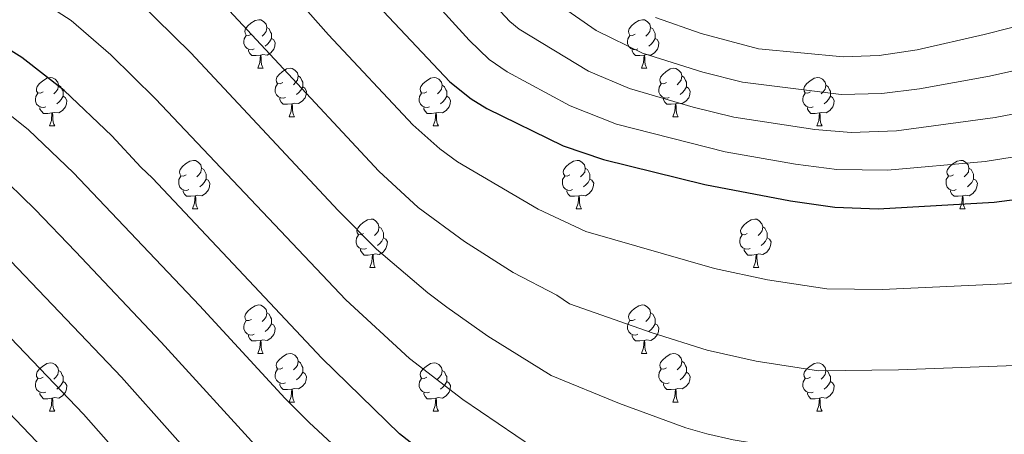
# Model space of a CAD drawing. Extents: x 595605 to 600103, y 786755 to 789789.
# Drawn here: x 598040 to 598243, y 787910 to 787996 of the extents above; entities that cross this region are included whole.
import ezdxf

# ---------------------------------------------------------------- set-up
doc = ezdxf.new("R2010")
doc.units = 0
doc.header["$MEASUREMENT"] = 0
for name, color, linetype in [('Nivel 36', 7, 'Continuous'), ('Nivel 4', 7, 'Continuous'), ('Nivel 5', 7, 'Continuous'), ('Nivel 61', 7, 'Continuous'), ('Nivel 63', 7, 'Continuous')]:
    doc.layers.add(name, color=color, linetype=linetype)

msp = doc.modelspace()

# ---------------------------------------------------------------- linework, layer by layer
at = {"layer": 'Nivel 36', "color": 92, "linetype": 'Continuous', "lineweight": 0, "flags": 128}
for points in [[(598087.596, 787993.124), (598087.066, 787992.859), (598086.536, 787992.914), (598086.271, 787993.284), (598086.216, 787993.709), (598086.376, 787994.229), (598086.856, 787994.824), (598087.491, 787995.354), (598088.391, 787995.939), (598089.136, 787996.099), (598089.561, 787996.044), (598090.091, 787995.729), (598090.621, 787995.144), (598090.781, 787994.504), (598090.671, 787993.654), (598090.246, 787993.124), (598089.826, 787992.699)], [(598166.923, 787993.124), (598166.393, 787992.859), (598165.863, 787992.914), (598165.598, 787993.284), (598165.543, 787993.709), (598165.703, 787994.229), (598166.183, 787994.824), (598166.818, 787995.354), (598167.718, 787995.939), (598168.463, 787996.099), (598168.888, 787996.044), (598169.418, 787995.729), (598169.948, 787995.144), (598170.108, 787994.504), (598169.998, 787993.654), (598169.573, 787993.124), (598169.153, 787992.699)], [(598090.781, 787994.504), (598091.256, 787994.189), (598091.571, 787993.549), (598091.731, 787993.229), (598091.731, 787992.649), (598091.731, 787992.224), (598091.361, 787991.534), (598090.941, 787991.054), (598090.461, 787990.634)], [(598170.108, 787994.504), (598170.583, 787994.189), (598170.898, 787993.549), (598171.058, 787993.229), (598171.058, 787992.649), (598171.058, 787992.224), (598170.688, 787991.534), (598170.268, 787991.054), (598169.788, 787990.634)], [(598088.181, 787990.044), (598087.756, 787989.884), (598087.171, 787989.944), (598086.696, 787990.154), (598086.271, 787990.579), (598086.056, 787991.164), (598086.056, 787991.584), (598086.111, 787992.169), (598086.536, 787992.859)], [(598091.731, 787992.224), (598092.186, 787991.974), (598092.531, 787991.359), (598092.421, 787990.634), (598092.211, 787989.994), (598091.626, 787989.254), (598090.831, 787988.774), (598089.981, 787988.879), (598089.551, 787988.749)], [(598167.508, 787990.044), (598167.083, 787989.884), (598166.498, 787989.944), (598166.023, 787990.154), (598165.598, 787990.579), (598165.383, 787991.164), (598165.383, 787991.584), (598165.438, 787992.169), (598165.863, 787992.859)], [(598171.058, 787992.224), (598171.513, 787991.974), (598171.858, 787991.359), (598171.748, 787990.634), (598171.538, 787989.994), (598170.953, 787989.254), (598170.158, 787988.774), (598169.308, 787988.879), (598168.878, 787988.749)], [(598089.441, 787988.749), (598088.551, 787988.664), (598087.706, 787988.664), (598087.281, 787989.094), (598086.961, 787989.569), (598086.961, 787989.884)], [(598168.768, 787988.749), (598167.878, 787988.664), (598167.033, 787988.664), (598166.608, 787989.094), (598166.288, 787989.569), (598166.288, 787989.884)], [(598088.896, 787986.064), (598089.331, 787987.224), (598089.441, 787988.749), (598089.551, 787988.749), (598089.586, 787988.164), (598089.621, 787987.479), (598089.691, 787986.864), (598089.806, 787986.464), (598090.021, 787986.064)], [(598168.223, 787986.064), (598168.658, 787987.224), (598168.768, 787988.749), (598168.878, 787988.749), (598168.913, 787988.164), (598168.948, 787987.479), (598169.018, 787986.864), (598169.133, 787986.464), (598169.348, 787986.064)], [(598088.896, 787986.064), (598090.021, 787986.064)], [(598094.071, 787983.089), (598093.541, 787982.824), (598093.011, 787982.879), (598092.746, 787983.249), (598092.691, 787983.674), (598092.851, 787984.194), (598093.331, 787984.789), (598093.966, 787985.319), (598094.866, 787985.904), (598095.611, 787986.064), (598096.036, 787986.009), (598096.566, 787985.694), (598097.096, 787985.109), (598097.256, 787984.469), (598097.146, 787983.619), (598096.721, 787983.089), (598096.301, 787982.664)], [(598168.223, 787986.064), (598169.348, 787986.064)], [(598173.398, 787983.089), (598172.868, 787982.824), (598172.338, 787982.879), (598172.073, 787983.249), (598172.018, 787983.674), (598172.178, 787984.194), (598172.658, 787984.789), (598173.293, 787985.319), (598174.193, 787985.904), (598174.938, 787986.064), (598175.363, 787986.009), (598175.893, 787985.694), (598176.423, 787985.109), (598176.583, 787984.469), (598176.473, 787983.619), (598176.048, 787983.089), (598175.628, 787982.664)], [(598044.516, 787981.184), (598043.986, 787980.919), (598043.456, 787980.974), (598043.191, 787981.344), (598043.136, 787981.769), (598043.296, 787982.289), (598043.776, 787982.884), (598044.411, 787983.414), (598045.311, 787983.999), (598046.056, 787984.159), (598046.481, 787984.104), (598047.011, 787983.789), (598047.541, 787983.204), (598047.701, 787982.564), (598047.591, 787981.714), (598047.166, 787981.184), (598046.746, 787980.759)], [(598097.256, 787984.469), (598097.731, 787984.154), (598098.046, 787983.514), (598098.206, 787983.194), (598098.206, 787982.614), (598098.206, 787982.189), (598097.836, 787981.499), (598097.416, 787981.019), (598096.936, 787980.599)], [(598123.843, 787981.184), (598123.313, 787980.919), (598122.783, 787980.974), (598122.518, 787981.344), (598122.463, 787981.769), (598122.623, 787982.289), (598123.103, 787982.884), (598123.738, 787983.414), (598124.638, 787983.999), (598125.383, 787984.159), (598125.808, 787984.104), (598126.338, 787983.789), (598126.868, 787983.204), (598127.028, 787982.564), (598126.918, 787981.714), (598126.493, 787981.184), (598126.073, 787980.759)], [(598176.583, 787984.469), (598177.058, 787984.154), (598177.373, 787983.514), (598177.533, 787983.194), (598177.533, 787982.614), (598177.533, 787982.189), (598177.163, 787981.499), (598176.743, 787981.019), (598176.263, 787980.599)], [(598203.17, 787981.184), (598202.64, 787980.919), (598202.11, 787980.974), (598201.845, 787981.344), (598201.79, 787981.769), (598201.95, 787982.289), (598202.43, 787982.884), (598203.065, 787983.414), (598203.965, 787983.999), (598204.71, 787984.159), (598205.135, 787984.104), (598205.665, 787983.789), (598206.195, 787983.204), (598206.355, 787982.564), (598206.245, 787981.714), (598205.82, 787981.184), (598205.4, 787980.759)], [(598047.701, 787982.564), (598048.176, 787982.249), (598048.491, 787981.609), (598048.651, 787981.289), (598048.651, 787980.709), (598048.651, 787980.284), (598048.281, 787979.594), (598047.861, 787979.114), (598047.381, 787978.694)], [(598094.656, 787980.009), (598094.231, 787979.849), (598093.646, 787979.909), (598093.171, 787980.119), (598092.746, 787980.544), (598092.531, 787981.129), (598092.531, 787981.549), (598092.586, 787982.134), (598093.011, 787982.824)], [(598098.206, 787982.189), (598098.661, 787981.939), (598099.006, 787981.324), (598098.896, 787980.599), (598098.686, 787979.959), (598098.101, 787979.219), (598097.306, 787978.739), (598096.456, 787978.844), (598096.026, 787978.714)], [(598127.028, 787982.564), (598127.503, 787982.249), (598127.818, 787981.609), (598127.978, 787981.289), (598127.978, 787980.709), (598127.978, 787980.284), (598127.608, 787979.594), (598127.188, 787979.114), (598126.708, 787978.694)], [(598173.983, 787980.009), (598173.558, 787979.849), (598172.973, 787979.909), (598172.498, 787980.119), (598172.073, 787980.544), (598171.858, 787981.129), (598171.858, 787981.549), (598171.913, 787982.134), (598172.338, 787982.824)], [(598177.533, 787982.189), (598177.988, 787981.939), (598178.333, 787981.324), (598178.223, 787980.599), (598178.013, 787979.959), (598177.428, 787979.219), (598176.633, 787978.739), (598175.783, 787978.844), (598175.353, 787978.714)], [(598206.355, 787982.564), (598206.83, 787982.249), (598207.145, 787981.609), (598207.305, 787981.289), (598207.305, 787980.709), (598207.305, 787980.284), (598206.935, 787979.594), (598206.515, 787979.114), (598206.035, 787978.694)], [(598045.101, 787978.104), (598044.676, 787977.944), (598044.091, 787978.004), (598043.616, 787978.214), (598043.191, 787978.639), (598042.976, 787979.224), (598042.976, 787979.644), (598043.031, 787980.229), (598043.456, 787980.919)], [(598048.651, 787980.284), (598049.106, 787980.034), (598049.451, 787979.419), (598049.341, 787978.694), (598049.131, 787978.054), (598048.546, 787977.314), (598047.751, 787976.834), (598046.901, 787976.939), (598046.471, 787976.809)], [(598095.916, 787978.714), (598095.026, 787978.629), (598094.181, 787978.629), (598093.756, 787979.059), (598093.436, 787979.534), (598093.436, 787979.849)], [(598124.428, 787978.104), (598124.003, 787977.944), (598123.418, 787978.004), (598122.943, 787978.214), (598122.518, 787978.639), (598122.303, 787979.224), (598122.303, 787979.644), (598122.358, 787980.229), (598122.783, 787980.919)], [(598127.978, 787980.284), (598128.433, 787980.034), (598128.778, 787979.419), (598128.668, 787978.694), (598128.458, 787978.054), (598127.873, 787977.314), (598127.078, 787976.834), (598126.228, 787976.939), (598125.798, 787976.809)], [(598175.243, 787978.714), (598174.353, 787978.629), (598173.508, 787978.629), (598173.083, 787979.059), (598172.763, 787979.534), (598172.763, 787979.849)], [(598203.755, 787978.104), (598203.33, 787977.944), (598202.745, 787978.004), (598202.27, 787978.214), (598201.845, 787978.639), (598201.63, 787979.224), (598201.63, 787979.644), (598201.685, 787980.229), (598202.11, 787980.919)], [(598207.305, 787980.284), (598207.76, 787980.034), (598208.105, 787979.419), (598207.995, 787978.694), (598207.785, 787978.054), (598207.2, 787977.314), (598206.405, 787976.834), (598205.555, 787976.939), (598205.125, 787976.809)], [(598046.361, 787976.809), (598045.471, 787976.724), (598044.626, 787976.724), (598044.201, 787977.154), (598043.881, 787977.629), (598043.881, 787977.944)], [(598095.371, 787976.029), (598095.806, 787977.189), (598095.916, 787978.714), (598096.026, 787978.714), (598096.061, 787978.129), (598096.096, 787977.444), (598096.166, 787976.829), (598096.281, 787976.429), (598096.496, 787976.029)], [(598125.688, 787976.809), (598124.798, 787976.724), (598123.953, 787976.724), (598123.528, 787977.154), (598123.208, 787977.629), (598123.208, 787977.944)], [(598174.698, 787976.029), (598175.133, 787977.189), (598175.243, 787978.714), (598175.353, 787978.714), (598175.388, 787978.129), (598175.423, 787977.444), (598175.493, 787976.829), (598175.608, 787976.429), (598175.823, 787976.029)], [(598205.015, 787976.809), (598204.125, 787976.724), (598203.28, 787976.724), (598202.855, 787977.154), (598202.535, 787977.629), (598202.535, 787977.944)], [(598045.816, 787974.124), (598046.251, 787975.284), (598046.361, 787976.809), (598046.471, 787976.809), (598046.506, 787976.224), (598046.541, 787975.539), (598046.611, 787974.924), (598046.726, 787974.524), (598046.941, 787974.124)], [(598095.371, 787976.029), (598096.496, 787976.029)], [(598125.143, 787974.124), (598125.578, 787975.284), (598125.688, 787976.809), (598125.798, 787976.809), (598125.833, 787976.224), (598125.868, 787975.539), (598125.938, 787974.924), (598126.053, 787974.524), (598126.268, 787974.124)], [(598174.698, 787976.029), (598175.823, 787976.029)], [(598204.47, 787974.124), (598204.905, 787975.284), (598205.015, 787976.809), (598205.125, 787976.809), (598205.16, 787976.224), (598205.195, 787975.539), (598205.265, 787974.924), (598205.38, 787974.524), (598205.595, 787974.124)], [(598045.816, 787974.124), (598046.941, 787974.124)], [(598125.143, 787974.124), (598126.268, 787974.124)], [(598204.47, 787974.124), (598205.595, 787974.124)], [(598074.093, 787964.041), (598073.563, 787963.776), (598073.033, 787963.831), (598072.768, 787964.201), (598072.713, 787964.626), (598072.873, 787965.146), (598073.353, 787965.741), (598073.988, 787966.271), (598074.888, 787966.856), (598075.633, 787967.016), (598076.058, 787966.961), (598076.588, 787966.646), (598077.118, 787966.061), (598077.278, 787965.421), (598077.168, 787964.571), (598076.743, 787964.041), (598076.323, 787963.616)], [(598153.42, 787964.041), (598152.89, 787963.776), (598152.36, 787963.831), (598152.095, 787964.201), (598152.04, 787964.626), (598152.2, 787965.146), (598152.68, 787965.741), (598153.315, 787966.271), (598154.215, 787966.856), (598154.96, 787967.016), (598155.385, 787966.961), (598155.915, 787966.646), (598156.445, 787966.061), (598156.605, 787965.421), (598156.495, 787964.571), (598156.07, 787964.041), (598155.65, 787963.616)], [(598232.747, 787964.041), (598232.217, 787963.776), (598231.687, 787963.831), (598231.422, 787964.201), (598231.367, 787964.626), (598231.527, 787965.146), (598232.007, 787965.741), (598232.642, 787966.271), (598233.542, 787966.856), (598234.287, 787967.016), (598234.712, 787966.961), (598235.242, 787966.646), (598235.772, 787966.061), (598235.932, 787965.421), (598235.822, 787964.571), (598235.397, 787964.041), (598234.977, 787963.616)], [(598077.278, 787965.421), (598077.753, 787965.106), (598078.068, 787964.466), (598078.228, 787964.146), (598078.228, 787963.566), (598078.228, 787963.141), (598077.858, 787962.451), (598077.438, 787961.971), (598076.958, 787961.551)], [(598156.605, 787965.421), (598157.08, 787965.106), (598157.395, 787964.466), (598157.555, 787964.146), (598157.555, 787963.566), (598157.555, 787963.141), (598157.185, 787962.451), (598156.765, 787961.971), (598156.285, 787961.551)], [(598235.932, 787965.421), (598236.407, 787965.106), (598236.722, 787964.466), (598236.882, 787964.146), (598236.882, 787963.566), (598236.882, 787963.141), (598236.512, 787962.451), (598236.092, 787961.971), (598235.612, 787961.551)], [(598074.678, 787960.961), (598074.253, 787960.801), (598073.668, 787960.861), (598073.193, 787961.071), (598072.768, 787961.496), (598072.553, 787962.081), (598072.553, 787962.501), (598072.608, 787963.086), (598073.033, 787963.776)], [(598078.228, 787963.141), (598078.683, 787962.891), (598079.028, 787962.276), (598078.918, 787961.551), (598078.708, 787960.911), (598078.123, 787960.171), (598077.328, 787959.691), (598076.478, 787959.796), (598076.048, 787959.666)], [(598154.005, 787960.961), (598153.58, 787960.801), (598152.995, 787960.861), (598152.52, 787961.071), (598152.095, 787961.496), (598151.88, 787962.081), (598151.88, 787962.501), (598151.935, 787963.086), (598152.36, 787963.776)], [(598157.555, 787963.141), (598158.01, 787962.891), (598158.355, 787962.276), (598158.245, 787961.551), (598158.035, 787960.911), (598157.45, 787960.171), (598156.655, 787959.691), (598155.805, 787959.796), (598155.375, 787959.666)], [(598233.332, 787960.961), (598232.907, 787960.801), (598232.322, 787960.861), (598231.847, 787961.071), (598231.422, 787961.496), (598231.207, 787962.081), (598231.207, 787962.501), (598231.262, 787963.086), (598231.687, 787963.776)], [(598236.882, 787963.141), (598237.337, 787962.891), (598237.682, 787962.276), (598237.572, 787961.551), (598237.362, 787960.911), (598236.777, 787960.171), (598235.982, 787959.691), (598235.132, 787959.796), (598234.702, 787959.666)], [(598075.938, 787959.666), (598075.048, 787959.581), (598074.203, 787959.581), (598073.778, 787960.011), (598073.458, 787960.486), (598073.458, 787960.801)], [(598155.265, 787959.666), (598154.375, 787959.581), (598153.53, 787959.581), (598153.105, 787960.011), (598152.785, 787960.486), (598152.785, 787960.801)], [(598234.592, 787959.666), (598233.702, 787959.581), (598232.857, 787959.581), (598232.432, 787960.011), (598232.112, 787960.486), (598232.112, 787960.801)], [(598075.393, 787956.981), (598075.828, 787958.141), (598075.938, 787959.666), (598076.048, 787959.666), (598076.083, 787959.081), (598076.118, 787958.396), (598076.188, 787957.781), (598076.303, 787957.381), (598076.518, 787956.981)], [(598154.72, 787956.981), (598155.155, 787958.141), (598155.265, 787959.666), (598155.375, 787959.666), (598155.41, 787959.081), (598155.445, 787958.396), (598155.515, 787957.781), (598155.63, 787957.381), (598155.845, 787956.981)], [(598234.047, 787956.981), (598234.482, 787958.141), (598234.592, 787959.666), (598234.702, 787959.666), (598234.737, 787959.081), (598234.772, 787958.396), (598234.842, 787957.781), (598234.957, 787957.381), (598235.172, 787956.981)], [(598075.393, 787956.981), (598076.518, 787956.981)], [(598154.72, 787956.981), (598155.845, 787956.981)], [(598234.047, 787956.981), (598235.172, 787956.981)], [(598110.784, 787951.901), (598110.254, 787951.636), (598109.724, 787951.691), (598109.459, 787952.061), (598109.404, 787952.486), (598109.564, 787953.006), (598110.044, 787953.601), (598110.679, 787954.131), (598111.579, 787954.716), (598112.324, 787954.876), (598112.749, 787954.821), (598113.279, 787954.506), (598113.809, 787953.921), (598113.969, 787953.281), (598113.859, 787952.431), (598113.434, 787951.901), (598113.014, 787951.476)], [(598190.111, 787951.901), (598189.581, 787951.636), (598189.051, 787951.691), (598188.786, 787952.061), (598188.731, 787952.486), (598188.891, 787953.006), (598189.371, 787953.601), (598190.006, 787954.131), (598190.906, 787954.716), (598191.651, 787954.876), (598192.076, 787954.821), (598192.606, 787954.506), (598193.136, 787953.921), (598193.296, 787953.281), (598193.186, 787952.431), (598192.761, 787951.901), (598192.341, 787951.476)], [(598113.969, 787953.281), (598114.444, 787952.966), (598114.759, 787952.326), (598114.919, 787952.006), (598114.919, 787951.426), (598114.919, 787951.001), (598114.549, 787950.311), (598114.129, 787949.831), (598113.649, 787949.411)], [(598193.296, 787953.281), (598193.771, 787952.966), (598194.086, 787952.326), (598194.246, 787952.006), (598194.246, 787951.426), (598194.246, 787951.001), (598193.876, 787950.311), (598193.456, 787949.831), (598192.976, 787949.411)], [(598111.369, 787948.821), (598110.944, 787948.661), (598110.359, 787948.721), (598109.884, 787948.931), (598109.459, 787949.356), (598109.244, 787949.941), (598109.244, 787950.361), (598109.299, 787950.946), (598109.724, 787951.636)], [(598114.919, 787951.001), (598115.374, 787950.751), (598115.719, 787950.136), (598115.609, 787949.411), (598115.399, 787948.771), (598114.814, 787948.031), (598114.019, 787947.551), (598113.169, 787947.656), (598112.739, 787947.526)], [(598190.696, 787948.821), (598190.271, 787948.661), (598189.686, 787948.721), (598189.211, 787948.931), (598188.786, 787949.356), (598188.571, 787949.941), (598188.571, 787950.361), (598188.626, 787950.946), (598189.051, 787951.636)], [(598194.246, 787951.001), (598194.701, 787950.751), (598195.046, 787950.136), (598194.936, 787949.411), (598194.726, 787948.771), (598194.141, 787948.031), (598193.346, 787947.551), (598192.496, 787947.656), (598192.066, 787947.526)], [(598112.629, 787947.526), (598111.739, 787947.441), (598110.894, 787947.441), (598110.469, 787947.871), (598110.149, 787948.346), (598110.149, 787948.661)], [(598191.956, 787947.526), (598191.066, 787947.441), (598190.221, 787947.441), (598189.796, 787947.871), (598189.476, 787948.346), (598189.476, 787948.661)], [(598112.084, 787944.841), (598112.519, 787946.001), (598112.629, 787947.526), (598112.739, 787947.526), (598112.774, 787946.941), (598112.809, 787946.256), (598112.879, 787945.641), (598112.994, 787945.241), (598113.209, 787944.841)], [(598191.411, 787944.841), (598191.846, 787946.001), (598191.956, 787947.526), (598192.066, 787947.526), (598192.101, 787946.941), (598192.136, 787946.256), (598192.206, 787945.641), (598192.321, 787945.241), (598192.536, 787944.841)], [(598112.084, 787944.841), (598113.209, 787944.841)], [(598191.411, 787944.841), (598192.536, 787944.841)], [(598087.596, 787934.132), (598087.066, 787933.867), (598086.536, 787933.922), (598086.271, 787934.292), (598086.216, 787934.717), (598086.376, 787935.237), (598086.856, 787935.832), (598087.491, 787936.362), (598088.391, 787936.947), (598089.136, 787937.107), (598089.561, 787937.052), (598090.091, 787936.737), (598090.621, 787936.152), (598090.781, 787935.512), (598090.671, 787934.662), (598090.246, 787934.132), (598089.826, 787933.707)], [(598166.923, 787934.132), (598166.393, 787933.867), (598165.863, 787933.922), (598165.598, 787934.292), (598165.543, 787934.717), (598165.703, 787935.237), (598166.183, 787935.832), (598166.818, 787936.362), (598167.718, 787936.947), (598168.463, 787937.107), (598168.888, 787937.052), (598169.418, 787936.737), (598169.948, 787936.152), (598170.108, 787935.512), (598169.998, 787934.662), (598169.573, 787934.132), (598169.153, 787933.707)], [(598090.781, 787935.512), (598091.256, 787935.197), (598091.571, 787934.557), (598091.731, 787934.237), (598091.731, 787933.657), (598091.731, 787933.232), (598091.361, 787932.542), (598090.941, 787932.062), (598090.461, 787931.642)], [(598170.108, 787935.512), (598170.583, 787935.197), (598170.898, 787934.557), (598171.058, 787934.237), (598171.058, 787933.657), (598171.058, 787933.232), (598170.688, 787932.542), (598170.268, 787932.062), (598169.788, 787931.642)], [(598088.181, 787931.052), (598087.756, 787930.892), (598087.171, 787930.952), (598086.696, 787931.162), (598086.271, 787931.587), (598086.056, 787932.172), (598086.056, 787932.592), (598086.111, 787933.177), (598086.536, 787933.867)], [(598091.731, 787933.232), (598092.186, 787932.982), (598092.531, 787932.367), (598092.421, 787931.642), (598092.211, 787931.002), (598091.626, 787930.262), (598090.831, 787929.782), (598089.981, 787929.887), (598089.551, 787929.757)], [(598167.508, 787931.052), (598167.083, 787930.892), (598166.498, 787930.952), (598166.023, 787931.162), (598165.598, 787931.587), (598165.383, 787932.172), (598165.383, 787932.592), (598165.438, 787933.177), (598165.863, 787933.867)], [(598171.058, 787933.232), (598171.513, 787932.982), (598171.858, 787932.367), (598171.748, 787931.642), (598171.538, 787931.002), (598170.953, 787930.262), (598170.158, 787929.782), (598169.308, 787929.887), (598168.878, 787929.757)], [(598089.441, 787929.757), (598088.551, 787929.672), (598087.706, 787929.672), (598087.281, 787930.102), (598086.961, 787930.577), (598086.961, 787930.892)], [(598168.768, 787929.757), (598167.878, 787929.672), (598167.033, 787929.672), (598166.608, 787930.102), (598166.288, 787930.577), (598166.288, 787930.892)], [(598088.896, 787927.072), (598089.331, 787928.232), (598089.441, 787929.757), (598089.551, 787929.757), (598089.586, 787929.172), (598089.621, 787928.487), (598089.691, 787927.872), (598089.806, 787927.472), (598090.021, 787927.072)], [(598168.223, 787927.072), (598168.658, 787928.232), (598168.768, 787929.757), (598168.878, 787929.757), (598168.913, 787929.172), (598168.948, 787928.487), (598169.018, 787927.872), (598169.133, 787927.472), (598169.348, 787927.072)], [(598088.896, 787927.072), (598090.021, 787927.072)], [(598094.071, 787924.097), (598093.541, 787923.832), (598093.011, 787923.887), (598092.746, 787924.257), (598092.691, 787924.682), (598092.851, 787925.202), (598093.331, 787925.797), (598093.966, 787926.327), (598094.866, 787926.912), (598095.611, 787927.072), (598096.036, 787927.017), (598096.566, 787926.702), (598097.096, 787926.117), (598097.256, 787925.477), (598097.146, 787924.627), (598096.721, 787924.097), (598096.301, 787923.672)], [(598168.223, 787927.072), (598169.348, 787927.072)], [(598173.398, 787924.097), (598172.868, 787923.832), (598172.338, 787923.887), (598172.073, 787924.257), (598172.018, 787924.682), (598172.178, 787925.202), (598172.658, 787925.797), (598173.293, 787926.327), (598174.193, 787926.912), (598174.938, 787927.072), (598175.363, 787927.017), (598175.893, 787926.702), (598176.423, 787926.117), (598176.583, 787925.477), (598176.473, 787924.627), (598176.048, 787924.097), (598175.628, 787923.672)], [(598044.516, 787922.192), (598043.986, 787921.927), (598043.456, 787921.982), (598043.191, 787922.352), (598043.136, 787922.777), (598043.296, 787923.297), (598043.776, 787923.892), (598044.411, 787924.422), (598045.311, 787925.007), (598046.056, 787925.167), (598046.481, 787925.112), (598047.011, 787924.797), (598047.541, 787924.212), (598047.701, 787923.572), (598047.591, 787922.722), (598047.166, 787922.192), (598046.746, 787921.767)], [(598097.256, 787925.477), (598097.731, 787925.162), (598098.046, 787924.522), (598098.206, 787924.202), (598098.206, 787923.622), (598098.206, 787923.197), (598097.836, 787922.507), (598097.416, 787922.027), (598096.936, 787921.607)], [(598123.843, 787922.192), (598123.313, 787921.927), (598122.783, 787921.982), (598122.518, 787922.352), (598122.463, 787922.777), (598122.623, 787923.297), (598123.103, 787923.892), (598123.738, 787924.422), (598124.638, 787925.007), (598125.383, 787925.167), (598125.808, 787925.112), (598126.338, 787924.797), (598126.868, 787924.212), (598127.028, 787923.572), (598126.918, 787922.722), (598126.493, 787922.192), (598126.073, 787921.767)], [(598176.583, 787925.477), (598177.058, 787925.162), (598177.373, 787924.522), (598177.533, 787924.202), (598177.533, 787923.622), (598177.533, 787923.197), (598177.163, 787922.507), (598176.743, 787922.027), (598176.263, 787921.607)], [(598203.17, 787922.192), (598202.64, 787921.927), (598202.11, 787921.982), (598201.845, 787922.352), (598201.79, 787922.777), (598201.95, 787923.297), (598202.43, 787923.892), (598203.065, 787924.422), (598203.965, 787925.007), (598204.71, 787925.167), (598205.135, 787925.112), (598205.665, 787924.797), (598206.195, 787924.212), (598206.355, 787923.572), (598206.245, 787922.722), (598205.82, 787922.192), (598205.4, 787921.767)], [(598045.101, 787919.112), (598044.676, 787918.952), (598044.091, 787919.012), (598043.616, 787919.222), (598043.191, 787919.647), (598042.976, 787920.232), (598042.976, 787920.652), (598043.031, 787921.237), (598043.456, 787921.927)], [(598047.701, 787923.572), (598048.176, 787923.257), (598048.491, 787922.617), (598048.651, 787922.297), (598048.651, 787921.717), (598048.651, 787921.292), (598048.281, 787920.602), (598047.861, 787920.122), (598047.381, 787919.702)], [(598094.656, 787921.017), (598094.231, 787920.857), (598093.646, 787920.917), (598093.171, 787921.127), (598092.746, 787921.552), (598092.531, 787922.137), (598092.531, 787922.557), (598092.586, 787923.142), (598093.011, 787923.832)], [(598098.206, 787923.197), (598098.661, 787922.947), (598099.006, 787922.332), (598098.896, 787921.607), (598098.686, 787920.967), (598098.101, 787920.227), (598097.306, 787919.747), (598096.456, 787919.852), (598096.026, 787919.722)], [(598124.428, 787919.112), (598124.003, 787918.952), (598123.418, 787919.012), (598122.943, 787919.222), (598122.518, 787919.647), (598122.303, 787920.232), (598122.303, 787920.652), (598122.358, 787921.237), (598122.783, 787921.927)], [(598127.028, 787923.572), (598127.503, 787923.257), (598127.818, 787922.617), (598127.978, 787922.297), (598127.978, 787921.717), (598127.978, 787921.292), (598127.608, 787920.602), (598127.188, 787920.122), (598126.708, 787919.702)], [(598173.983, 787921.017), (598173.558, 787920.857), (598172.973, 787920.917), (598172.498, 787921.127), (598172.073, 787921.552), (598171.858, 787922.137), (598171.858, 787922.557), (598171.913, 787923.142), (598172.338, 787923.832)], [(598177.533, 787923.197), (598177.988, 787922.947), (598178.333, 787922.332), (598178.223, 787921.607), (598178.013, 787920.967), (598177.428, 787920.227), (598176.633, 787919.747), (598175.783, 787919.852), (598175.353, 787919.722)], [(598203.755, 787919.112), (598203.33, 787918.952), (598202.745, 787919.012), (598202.27, 787919.222), (598201.845, 787919.647), (598201.63, 787920.232), (598201.63, 787920.652), (598201.685, 787921.237), (598202.11, 787921.927)], [(598206.355, 787923.572), (598206.83, 787923.257), (598207.145, 787922.617), (598207.305, 787922.297), (598207.305, 787921.717), (598207.305, 787921.292), (598206.935, 787920.602), (598206.515, 787920.122), (598206.035, 787919.702)], [(598048.651, 787921.292), (598049.106, 787921.042), (598049.451, 787920.427), (598049.341, 787919.702), (598049.131, 787919.062), (598048.546, 787918.322), (598047.751, 787917.842), (598046.901, 787917.947), (598046.471, 787917.817)], [(598095.916, 787919.722), (598095.026, 787919.637), (598094.181, 787919.637), (598093.756, 787920.067), (598093.436, 787920.542), (598093.436, 787920.857)], [(598127.978, 787921.292), (598128.433, 787921.042), (598128.778, 787920.427), (598128.668, 787919.702), (598128.458, 787919.062), (598127.873, 787918.322), (598127.078, 787917.842), (598126.228, 787917.947), (598125.798, 787917.817)], [(598175.243, 787919.722), (598174.353, 787919.637), (598173.508, 787919.637), (598173.083, 787920.067), (598172.763, 787920.542), (598172.763, 787920.857)], [(598207.305, 787921.292), (598207.76, 787921.042), (598208.105, 787920.427), (598207.995, 787919.702), (598207.785, 787919.062), (598207.2, 787918.322), (598206.405, 787917.842), (598205.555, 787917.947), (598205.125, 787917.817)], [(598046.361, 787917.817), (598045.471, 787917.732), (598044.626, 787917.732), (598044.201, 787918.162), (598043.881, 787918.637), (598043.881, 787918.952)], [(598095.371, 787917.037), (598095.806, 787918.197), (598095.916, 787919.722), (598096.026, 787919.722), (598096.061, 787919.137), (598096.096, 787918.452), (598096.166, 787917.837), (598096.281, 787917.437), (598096.496, 787917.037)], [(598125.688, 787917.817), (598124.798, 787917.732), (598123.953, 787917.732), (598123.528, 787918.162), (598123.208, 787918.637), (598123.208, 787918.952)], [(598174.698, 787917.037), (598175.133, 787918.197), (598175.243, 787919.722), (598175.353, 787919.722), (598175.388, 787919.137), (598175.423, 787918.452), (598175.493, 787917.837), (598175.608, 787917.437), (598175.823, 787917.037)], [(598205.015, 787917.817), (598204.125, 787917.732), (598203.28, 787917.732), (598202.855, 787918.162), (598202.535, 787918.637), (598202.535, 787918.952)], [(598045.816, 787915.132), (598046.251, 787916.292), (598046.361, 787917.817), (598046.471, 787917.817), (598046.506, 787917.232), (598046.541, 787916.547), (598046.611, 787915.932), (598046.726, 787915.532), (598046.941, 787915.132)], [(598095.371, 787917.037), (598096.496, 787917.037)], [(598125.143, 787915.132), (598125.578, 787916.292), (598125.688, 787917.817), (598125.798, 787917.817), (598125.833, 787917.232), (598125.868, 787916.547), (598125.938, 787915.932), (598126.053, 787915.532), (598126.268, 787915.132)], [(598174.698, 787917.037), (598175.823, 787917.037)], [(598204.47, 787915.132), (598204.905, 787916.292), (598205.015, 787917.817), (598205.125, 787917.817), (598205.16, 787917.232), (598205.195, 787916.547), (598205.265, 787915.932), (598205.38, 787915.532), (598205.595, 787915.132)], [(598045.816, 787915.132), (598046.941, 787915.132)], [(598125.143, 787915.132), (598126.268, 787915.132)], [(598204.47, 787915.132), (598205.595, 787915.132)]]:
    msp.add_lwpolyline(points, dxfattribs=at)
at = {"layer": 'Nivel 4', "color": 25, "linetype": 'Continuous', "lineweight": 30, "flags": 128}
for points, elevation in [([(598112.587, 788000.351), (598128.635, 787983.251), (598133.059, 787979.763), (598136.293, 787977.732), (598152.06, 787970.029), (598160.358, 787967.18), (598181.346, 787962.041), (598199.058, 787958.611), (598208.206, 787957.329), (598217.165, 787956.98), (598241.144, 787958.354), (598270.341, 787962.131), (598318.548, 787965.335), (598365.604, 787971.2)], 650), ([(598281.981, 787875.403), (598238.952, 787873.401), (598214.178, 787873.539), (598199.871, 787872.818), (598180.302, 787876.078), (598173.823, 787877.773), (598156.223, 787885.492), (598142.34, 787892.73), (598123.275, 787906.522), (598118.244, 787910.439), (598102.128, 787926.131), (598084.916, 787944.46), (598067.167, 787963.311), (598064.707, 787965.6), (598058.767, 787972.076), (598048.868, 787981.426), (598040.114, 787988.274), (598035.688, 787991.025), (598032.978, 787992.335), (598017.203, 787998.972)], 625), ([(598251.327, 787758.549), (598250.963, 787763.929), (598250.693, 787784.02), (598249.957, 787795.404), (598249.337, 787799.115), (598247.031, 787806.734), (598244.884, 787811.491), (598243.548, 787813.665), (598239.523, 787817.781), (598235.036, 787820.858), (598232.255, 787822.22), (598227.276, 787823.957), (598207.896, 787828.491), (598190.777, 787830.961), (598172.375, 787834.676), (598153.601, 787839.499), (598142.782, 787843.215), (598137.675, 787844.947), (598106.262, 787854.602), (598091.85, 787861.833), (598067.739, 787880.6), (598044.582, 787907.333), (598030.169, 787922.394)], 600)]:
    msp.add_lwpolyline(points, dxfattribs=dict(at, elevation=elevation))
at = {"layer": 'Nivel 5', "color": 25, "linetype": 'Continuous', "lineweight": 0, "flags": 128}
for points, elevation in [([(598356.185, 787953.534), (598338.268, 787950.331), (598318.08, 787948.579), (598271.67, 787944.738), (598243.317, 787941.484), (598218.019, 787940.295), (598206.539, 787940.426), (598194.29, 787942.291), (598183.309, 787944.627), (598156.754, 787952.29), (598146.875, 787956.913), (598130.175, 787966.715), (598126.53, 787969.401), (598120.937, 787974.378), (598103.503, 787992.943), (598082.72, 788016.572)], 645), ([(598354.231, 787937.28), (598344.053, 787934.779), (598319.302, 787931.937), (598287.968, 787928.479), (598272.999, 787927.346), (598245.491, 787924.615), (598221.376, 787923.667), (598204.872, 787923.524), (598191.983, 787925.522), (598181.789, 787927.757), (598170.447, 787931.329), (598153.361, 787937.321), (598150.72, 787939.158), (598141.69, 787943.798), (598131.63, 787950.211), (598122.087, 787957.237), (598113.937, 787964.803), (598070.774, 788011.191)], 640), ([(598119.336, 788006.545), (598132.583, 787991.848), (598136.724, 787987.856), (598140.472, 787985.342), (598153.504, 787978.267), (598163.045, 787974.517), (598185.568, 787968.753), (598200.112, 787966.239), (598208.645, 787965.097), (598219.087, 787964.964), (598239.311, 787966.787), (598269.329, 787971.579), (598317.11, 787975.771), (598366.802, 787981.825)], 655), ([(598347.262, 787916.558), (598342.285, 787916.091), (598320.523, 787915.294), (598309.16, 787913.487), (598288.443, 787911.073), (598250.155, 787907.944), (598237.225, 787907.233), (598203.205, 787906.622), (598187.218, 787909.208), (598181.741, 787910.459), (598177.421, 787911.702), (598163.704, 787916.74), (598149.547, 787922.51), (598136.505, 787930.682), (598127.982, 787936.646), (598124.036, 787939.617), (598113.473, 787948.677), (598105.542, 787956.632), (598075.098, 787989.24), (598060.554, 788003.552)], 635), ([(598146.923, 788002.19), (598158.838, 787993.835), (598168.419, 787989.191), (598180.929, 787985.236), (598189.107, 787983.155), (598209.523, 787980.634), (598217.933, 787980.805), (598225.735, 787981.804), (598240.21, 787984.428), (598267.305, 787990.477), (598288.14, 787993.637), (598345.604, 787999.982)], 665), ([(598355.804, 787899.048), (598321.745, 787898.652), (598310.459, 787896.499), (598280.65, 787892.814), (598238.548, 787890.327), (598214.775, 787890.227), (598201.538, 787889.72), (598183.456, 787892.7), (598174.926, 787895.059), (598161.216, 787900.567), (598145.943, 787907.62), (598131.32, 787917.567), (598120.298, 787926.018), (598107.119, 787938.142), (598067.795, 787979.753), (598058.544, 787988.84), (598050.334, 787995.913), (598044.328, 787999.769)], 630), ([(598137.213, 787999.813), (598141.023, 787995.715), (598142.937, 787994.106), (598157.263, 787985.44), (598165.732, 787981.854), (598178.93, 787978.029), (598187.338, 787975.957), (598204.081, 787973.398), (598211.583, 787972.787), (598220.998, 787973.123), (598241.348, 787975.843), (598266.811, 787980.775), (598281.678, 787982.727), (598346.508, 787989.67), (598365.519, 787992.151)], 660), ([(598171.106, 787996.528), (598180.547, 787993.219), (598192.433, 787990.06), (598209.962, 787988.403), (598217.357, 787988.699), (598225.263, 787989.852), (598239.073, 787993.013), (598266.293, 787999.926)], 670), ([(598034.437, 787978.968), (598041.496, 787973.352), (598050.819, 787964.447), (598076.849, 787937.034), (598094.595, 787917.78), (598099.544, 787912.842), (598109.87, 787903.251), (598115.014, 787899.115), (598132.37, 787887.224), (598150.225, 787878.391), (598169.688, 787870.258), (598178.716, 787867.797), (598196.829, 787864.675), (598218.442, 787863.441), (598231.732, 787863.209), (598273.046, 787863.761)], 620), ([(598034.608, 787964.815), (598042.871, 787956.818), (598051.218, 787948.144), (598068.941, 787929.439), (598089.785, 787906.508), (598102.951, 787894.681), (598111.582, 787888.071), (598122.97, 787880.924), (598128.822, 787877.934), (598136.82, 787874.594), (598146.471, 787870.177), (598165.054, 787862.798), (598177.131, 787859.517), (598194.391, 787856.433), (598225.31, 787855.265), (598236.656, 787854.492), (598252.125, 787854.628)], 615), ([(598034.923, 787949.19), (598060.715, 787922.183), (598081.849, 787898.462), (598094.545, 787887.455), (598105.303, 787879.108), (598120.641, 787870.447), (598160.773, 787855.21), (598175.545, 787851.236), (598191.953, 787848.191), (598228.214, 787845.807), (598242.312, 787844.16), (598259.944, 787843.615)], 610), ([(598027.155, 787941.378), (598052.869, 787914.523), (598075.69, 787888.66), (598098.135, 787870.77), (598112.48, 787862.99), (598114.792, 787862.048), (598141.384, 787853.056), (598157.187, 787847.354), (598173.96, 787842.956), (598189.515, 787839.949), (598208.204, 787838.559), (598216.869, 787838.382), (598242.627, 787835.514), (598256.48, 787834.99)], 605)]:
    msp.add_lwpolyline(points, dxfattribs=dict(at, elevation=elevation))
at = {"layer": 'Nivel 61', "color": 19, "linetype": 'Continuous', "lineweight": 0}
msp.add_3dface([(596535.48, 787161.88, 620), (596502.59, 789475.49, 556.87), (599885.11, 789524.34, 550), (599919.13, 787210.72, 560)], dxfattribs=at)
at = {"layer": 'Nivel 63', "color": 7, "linetype": 'Continuous', "lineweight": 0}
msp.add_3dface([(595648.153, 786755.214), (600102.683, 786819.511), (600059.818, 789789.212), (595605.288, 789724.915)], dxfattribs=at)

doc.saveas('drawing.dxf')
